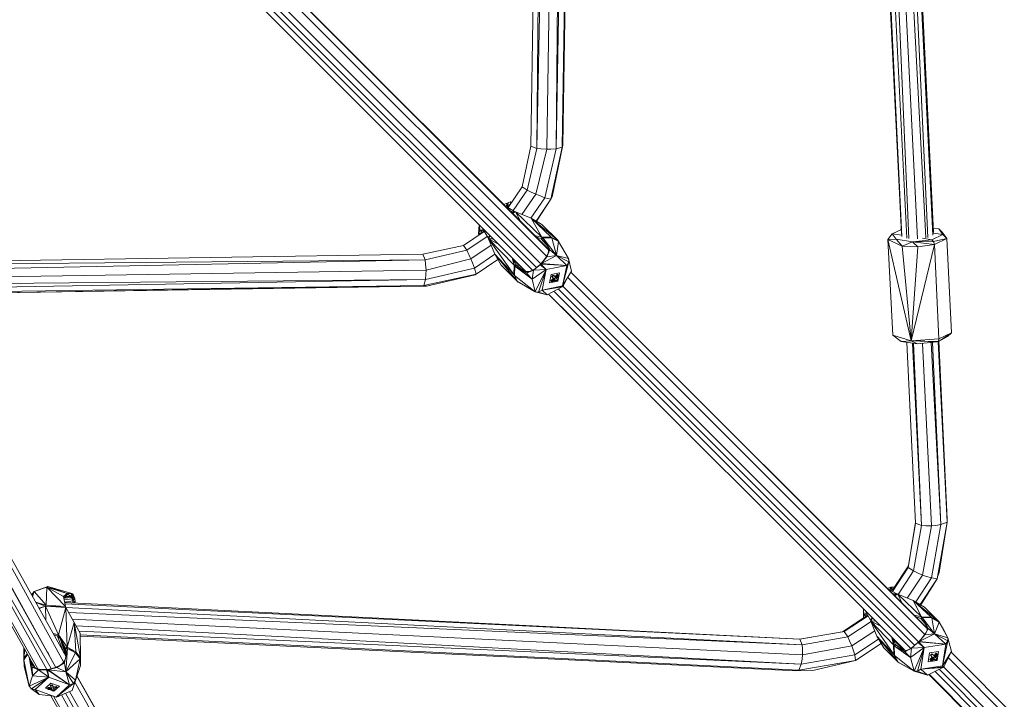
# Model space of a CAD drawing. Units: millimetres. Extents: x 2375 to 11709, y -846 to 5710.
# Drawn here: x 9130 to 9609, y 1267 to 1597 of the extents above; entities that cross this region are included whole.
import ezdxf

# ---------------------------------------------------------------- set-up
doc = ezdxf.new("R2010")
doc.units = ezdxf.units.MM

msp = doc.modelspace()

# ---------------------------------------------------------------- linework, layer by layer
at = {"color": 7, "linetype": 'Continuous', "lineweight": 15}
for p, q in [((9548.15, 1709.821), (9559.045, 1492.968)), ((9559.213, 1491.774), (9548.776, 1709.695)), ((9561.673, 1490.84), (9550.512, 1709.28)), ((9562.644, 1490.695), (9553.048, 1707.886)), ((9566.762, 1490.525), (9556.218, 1706.112)), ((9570.803, 1491.04), (9559.501, 1704.272)), ((9562.102, 1702.813), (9571.793, 1491.283)), ((9574.262, 1492.39), (9563.923, 1702.283)), ((9574.571, 1493.614), (9564.519, 1702.278)), ((9386.46, 1482.1), (9234.231, 1634.259)), ((9387.315, 1485.237), (9235.732, 1636.874)), ((9386.479, 1486.327), (9235.782, 1636.961)), ((9381.544, 1476.602), (9229.36, 1628.762)), ((9383.568, 1478.341), (9231.831, 1630.078)), ((9378.792, 1535.579), (9380.238, 1628.806)), ((9381.65, 1534.544), (9382.492, 1628.556)), ((9381.65, 1534.544), (9383.491, 1628.445)), ((9386.603, 1534.096), (9388.063, 1627.986)), ((9392.828, 1628.319), (9391.11, 1534.332)), ((9391.11, 1534.332), (9391.996, 1628.26)), ((9395.664, 1628.517), (9394.057, 1535.097)), ((9394.057, 1535.097), (9395.359, 1628.496)), ((9395.857, 1628.53), (9394.413, 1536.101)), ((9224.895, 1626.181), (9376.313, 1474.699)), ((9379.538, 1475.261), (9227.254, 1627.545)), ((9374.552, 1515.856), (9378.792, 1535.579)), ((9376.935, 1514.311), (9381.65, 1534.544)), ((9378.792, 1535.579), (9381.65, 1534.544)), ((9381.141, 1512.296), (9386.603, 1534.096)), ((9391.11, 1534.332), (9385.565, 1510.583)), ((9388.516, 1509.824), (9394.057, 1535.097)), ((9389.148, 1510.975), (9394.413, 1536.101)), ((9394.057, 1535.097), (9391.11, 1534.332)), ((9394.057, 1535.097), (9394.413, 1536.101)), ((9374.552, 1515.856), (9367.738, 1505.8)), ((9376.935, 1514.311), (9370.159, 1504.312)), ((9374.552, 1515.856), (9376.935, 1514.311)), ((9367.206, 1507.956), (9368.828, 1508.507)), ((9368.828, 1508.507), (9368.971, 1507.62)), ((9368.828, 1508.507), (9369.377, 1508.22)), ((9368.828, 1508.507), (9369.131, 1507.856)), ((9374.431, 1502.394), (9381.141, 1512.296)), ((9378.81, 1500.613), (9385.565, 1510.583)), ((9381.309, 1499.187), (9388.516, 1509.824)), ((9381.319, 1499.181), (9388.516, 1509.824)), ((9381.485, 1499.085), (9388.516, 1509.824)), ((9388.516, 1509.824), (9385.565, 1510.583)), ((9388.516, 1509.824), (9389.148, 1510.975)), ((9367.206, 1507.956), (9365.453, 1507.344)), ((9366.52, 1506.278), (9366.858, 1506.342)), ((9367.206, 1507.956), (9366.858, 1506.342)), ((9370.82, 1503.906), (9366.858, 1506.342)), ((9367.206, 1507.956), (9367.432, 1505.989)), ((9367.206, 1507.956), (9367.85, 1506.45)), ((9367.85, 1506.45), (9367.609, 1505.88)), ((9368.299, 1506.628), (9367.85, 1506.45)), ((9370.82, 1503.906), (9368.788, 1504.011)), ((9370.82, 1503.906), (9369.618, 1503.18)), ((9370.82, 1503.906), (9369.669, 1503.13)), ((9369.937, 1502.862), (9371.276, 1503.677)), ((9370.82, 1503.906), (9371.276, 1503.677)), ((9370.82, 1503.906), (9371.057, 1503.806)), ((9371.057, 1503.806), (9371.276, 1503.677)), ((9373.905, 1498.895), (9371.276, 1503.677)), ((9371.276, 1503.677), (9384.191, 1491.315)), ((9378.927, 1500.565), (9371.276, 1503.677)), ((9378.927, 1500.565), (9384.191, 1491.315)), ((9378.927, 1500.565), (9388.658, 1491.449)), ((9378.927, 1500.565), (9392.021, 1489.686)), ((9378.927, 1500.565), (9384.186, 1497.522)), ((9356.134, 1494.19), (9346.09, 1487.373)), ((9353.402, 1493.08), (9353.651, 1497.37)), ((9353.402, 1493.08), (9353.953, 1494.704)), ((9353.402, 1493.08), (9355.288, 1493.893)), ((9353.953, 1494.704), (9353.819, 1497.203)), ((9355.626, 1495.034), (9353.953, 1494.704)), ((9356.007, 1494.401), (9353.953, 1494.704)), ((9353.953, 1494.704), (9355.288, 1493.893)), ((9355.288, 1493.893), (9355.185, 1493.546)), ((9355.626, 1495.034), (9355.259, 1495.762)), ((9355.288, 1493.893), (9356.033, 1494.358)), ((9355.626, 1495.034), (9355.857, 1495.164)), ((9355.626, 1495.034), (9355.868, 1495.153)), ((9355.626, 1495.034), (9358.003, 1491.089)), ((9384.186, 1497.522), (9392.021, 1489.686)), ((9558.935, 1495.165), (9554.498, 1492.996)), ((9558.506, 1494.955), (9558.929, 1495.276)), ((9574.468, 1495.757), (9577.092, 1495.37)), ((9577.092, 1495.37), (9579.026, 1492.723)), ((9578.839, 1493.861), (9577.092, 1495.37)), ((9581.082, 1490.79), (9578.839, 1493.861)), ((9357.602, 1491.754), (9347.637, 1484.991)), ((9353.402, 1493.08), (9354.055, 1492.779)), ((9353.402, 1493.08), (9353.69, 1492.531)), ((9358.772, 1492.247), (9358.003, 1491.089)), ((9358.003, 1491.089), (9358.103, 1490.851)), ((9358.103, 1490.851), (9358.902, 1492.118)), ((9358.231, 1490.633), (9358.103, 1490.851)), ((9358.231, 1490.633), (9359.038, 1491.981)), ((9358.231, 1490.633), (9360.38, 1490.639)), ((9358.231, 1490.633), (9370.594, 1477.718)), ((9358.231, 1490.633), (9370.452, 1473.286)), ((9358.231, 1490.633), (9363.11, 1487.908)), ((9358.231, 1490.633), (9361.284, 1483.128)), ((9380.572, 1492.232), (9384.191, 1491.315)), ((9381.338, 1491.466), (9383.823, 1490.503)), ((9387.266, 1485.698), (9382.361, 1490.443)), ((9384.191, 1491.315), (9383.823, 1490.503)), ((9387.167, 1486.61), (9383.823, 1490.503)), ((9383.823, 1490.503), (9386.463, 1487.862)), ((9384.008, 1490.381), (9383.823, 1490.503)), ((9384.008, 1490.381), (9384.411, 1491.161)), ((9384.641, 1490.986), (9384.008, 1490.381)), ((9384.203, 1490.242), (9384.008, 1490.381)), ((9385.317, 1489.072), (9384.008, 1490.381)), ((9388.658, 1491.449), (9384.191, 1491.315)), ((9384.411, 1491.161), (9384.191, 1491.315)), ((9384.641, 1490.986), (9384.203, 1490.242)), ((9386.454, 1487.877), (9384.203, 1490.242)), ((9384.203, 1490.242), (9386.137, 1488.421)), ((9384.641, 1490.986), (9384.411, 1491.161)), ((9384.641, 1490.986), (9388.658, 1491.449)), ((9384.641, 1490.986), (9388.966, 1491.082)), ((9391.224, 1482.486), (9384.641, 1490.986)), ((9387.981, 1485.26), (9384.641, 1490.986)), ((9392.021, 1489.686), (9388.658, 1491.449)), ((9392.169, 1489.518), (9388.658, 1491.449)), ((9388.966, 1491.082), (9388.658, 1491.449)), ((9391.224, 1482.486), (9388.966, 1491.082)), ((9388.966, 1491.082), (9392.294, 1489.332)), ((9392.169, 1489.518), (9388.966, 1491.082)), ((9391.224, 1482.486), (9392.294, 1489.332)), ((9392.169, 1489.518), (9392.021, 1489.686)), ((9392.169, 1489.518), (9392.294, 1489.332)), ((9392.294, 1489.332), (9397.108, 1481.039)), ((9552.371, 1490.309), (9554.498, 1492.996)), ((9552.371, 1490.309), (9556.432, 1490.348)), ((9552.371, 1490.309), (9559.351, 1486.994)), ((9552.371, 1490.309), (9563.782, 1440.914)), ((9552.371, 1490.309), (9554.815, 1443.746)), ((9554.498, 1492.996), (9556.432, 1490.348)), ((9554.498, 1492.996), (9559.137, 1492.312)), ((9556.432, 1490.348), (9559.351, 1486.994)), ((9564.419, 1489.172), (9556.432, 1490.348)), ((9559.351, 1486.994), (9564.419, 1489.172)), ((9564.419, 1489.172), (9573.775, 1490.155)), ((9564.419, 1489.172), (9574.609, 1489.264)), ((9574.991, 1487.812), (9564.419, 1489.172)), ((9566.922, 1486.72), (9564.419, 1489.172)), ((9569.278, 1490.818), (9573.775, 1490.155)), ((9579.026, 1492.723), (9573.775, 1490.155)), ((9573.775, 1490.155), (9574.609, 1489.264)), ((9579.026, 1492.723), (9574.514, 1493.388)), ((9574.609, 1489.264), (9581.082, 1490.79)), ((9574.991, 1487.812), (9574.609, 1489.264)), ((9574.991, 1487.812), (9581.082, 1490.79)), ((9579.026, 1492.723), (9581.082, 1490.79)), ((9581.082, 1490.79), (9583.325, 1444.929)), ((9326.33, 1483.116), (9346.09, 1487.373)), ((9327.343, 1480.37), (9347.637, 1484.991)), ((9346.09, 1487.373), (9347.637, 1484.991)), ((9349.654, 1480.785), (9359.515, 1487.478)), ((9387.294, 1485.433), (9386.479, 1486.327)), ((9387.248, 1485.502), (9386.479, 1486.327)), ((9386.599, 1481.816), (9387.981, 1485.26)), ((9387.006, 1483.088), (9387.981, 1485.26)), ((9387.006, 1483.088), (9387.399, 1484.465)), ((9387.162, 1486.665), (9387.399, 1484.465)), ((9387.399, 1484.465), (9387.981, 1485.26)), ((9391.224, 1482.486), (9387.981, 1485.26)), ((9559.351, 1486.994), (9563.782, 1440.914)), ((9566.922, 1486.72), (9559.351, 1486.994)), ((9574.991, 1487.812), (9563.782, 1440.914)), ((9563.782, 1440.914), (9566.922, 1486.72)), ((9574.991, 1487.812), (9566.922, 1486.72)), ((9574.991, 1487.812), (9577.233, 1441.951)), ((9059.463, 1478.979), (9326.33, 1483.116)), ((9059.693, 1477.864), (9327.343, 1480.37)), ((9060.764, 1475.034), (9327.343, 1480.37)), ((9326.33, 1483.116), (9327.343, 1480.37)), ((9327.813, 1475.306), (9349.654, 1480.785)), ((9351.371, 1476.363), (9361.299, 1483.101)), ((9362.74, 1480.592), (9351.673, 1473.073)), ((9352.133, 1473.413), (9362.732, 1480.606)), ((9370.452, 1473.286), (9361.284, 1483.128)), ((9372.222, 1469.887), (9361.284, 1483.128)), ((9364.387, 1477.723), (9361.284, 1483.128)), ((9369.658, 1481.357), (9370.594, 1477.718)), ((9370.117, 1480.898), (9370.594, 1477.718)), ((9370.182, 1480.833), (9370.285, 1480.435)), ((9371.406, 1478.086), (9370.285, 1480.435)), ((9370.594, 1477.718), (9370.285, 1480.435)), ((9370.285, 1480.435), (9376.22, 1474.704)), ((9383.848, 1478.626), (9386.599, 1481.816)), ((9383.848, 1478.626), (9385.94, 1481.16)), ((9391.224, 1482.486), (9383.969, 1478.566)), ((9383.969, 1478.566), (9386.599, 1481.816)), ((9387.006, 1483.088), (9385.94, 1481.16)), ((9386.599, 1481.816), (9385.94, 1481.16)), ((9387.006, 1483.088), (9386.599, 1481.816)), ((9391.224, 1482.486), (9386.599, 1481.816)), ((9391.224, 1482.486), (9396.313, 1477.674)), ((9391.224, 1482.486), (9397.289, 1479.354)), ((9391.224, 1482.486), (9397.108, 1481.039)), ((9394.244, 1467.666), (9397.289, 1479.354)), ((9397.289, 1479.354), (9396.313, 1477.674)), ((9397.108, 1481.039), (9397.289, 1479.354)), ((9397.108, 1481.039), (9398.505, 1474.895)), ((9062.999, 1471.186), (9327.813, 1475.306)), ((9351.371, 1476.363), (9327.578, 1470.815)), ((9352.133, 1473.413), (9351.371, 1476.363)), ((9372.222, 1469.887), (9364.387, 1477.723)), ((9370.594, 1477.718), (9370.452, 1473.286)), ((9370.452, 1473.286), (9370.748, 1477.497)), ((9370.452, 1473.286), (9370.922, 1477.268)), ((9371.406, 1478.086), (9370.594, 1477.718)), ((9370.748, 1477.497), (9370.594, 1477.718)), ((9371.406, 1478.086), (9370.748, 1477.497)), ((9371.527, 1477.901), (9370.748, 1477.497)), ((9370.748, 1477.497), (9370.922, 1477.268)), ((9370.922, 1477.268), (9370.859, 1472.798)), ((9370.922, 1477.268), (9371.667, 1477.706)), ((9376.599, 1473.923), (9370.922, 1477.268)), ((9379.473, 1470.945), (9370.922, 1477.268)), ((9371.406, 1478.086), (9371.527, 1477.901)), ((9371.406, 1478.086), (9372.179, 1477.312)), ((9371.406, 1478.086), (9374.753, 1475.338)), ((9371.908, 1477.521), (9371.527, 1477.901)), ((9371.667, 1477.706), (9371.527, 1477.901)), ((9376.599, 1473.923), (9371.667, 1477.706)), ((9371.667, 1477.706), (9371.667, 1477.706)), ((9375.536, 1474.738), (9377.966, 1474.616)), ((9376.599, 1473.923), (9380.095, 1475.31)), ((9376.599, 1473.923), (9377.966, 1474.616)), ((9377.966, 1474.616), (9380.095, 1475.31)), ((9379.3, 1475.118), (9377.966, 1474.616)), ((9380.995, 1476.141), (9379.3, 1475.118)), ((9380.095, 1475.31), (9379.3, 1475.118)), ((9386.304, 1475.603), (9379.473, 1470.945)), ((9380.095, 1475.31), (9379.473, 1470.945)), ((9383.343, 1477.939), (9380.095, 1475.31)), ((9380.995, 1476.141), (9380.095, 1475.31)), ((9386.304, 1475.603), (9380.095, 1475.31)), ((9380.869, 1464.801), (9386.304, 1475.603)), ((9380.995, 1476.141), (9383.283, 1478.061)), ((9380.995, 1476.141), (9383.343, 1477.939)), ((9382.501, 1464.607), (9386.304, 1475.603)), ((9383.66, 1478.248), (9383.283, 1478.061)), ((9383.283, 1478.061), (9383.426, 1478.2)), ((9383.343, 1477.939), (9383.283, 1478.061)), ((9383.66, 1478.248), (9383.343, 1477.939)), ((9386.304, 1475.603), (9383.343, 1477.939)), ((9383.426, 1478.2), (9383.568, 1478.341)), ((9383.66, 1478.248), (9383.426, 1478.2)), ((9383.568, 1478.341), (9383.708, 1478.483)), ((9383.66, 1478.248), (9383.568, 1478.341)), ((9383.66, 1478.248), (9383.969, 1478.566)), ((9383.66, 1478.248), (9383.708, 1478.483)), ((9383.66, 1478.248), (9386.304, 1475.603)), ((9383.66, 1478.248), (9396.313, 1477.674)), ((9383.848, 1478.626), (9383.708, 1478.483)), ((9383.708, 1478.483), (9383.969, 1478.566)), ((9383.848, 1478.626), (9383.969, 1478.566)), ((9396.313, 1477.674), (9383.969, 1478.566)), ((9384.235, 1465.596), (9386.304, 1475.603)), ((9386.304, 1475.603), (9396.313, 1477.674)), ((9394.244, 1467.666), (9396.313, 1477.674)), ((9394.244, 1467.666), (9398.505, 1474.895)), ((9064.667, 1468.32), (9327.578, 1470.815)), ((9327.578, 1470.815), (9066.016, 1466.02)), ((9326.823, 1467.873), (9352.133, 1473.413)), ((9326.823, 1467.873), (9327.578, 1470.815)), ((9351.673, 1473.073), (9328.027, 1467.567)), ((9351.673, 1473.073), (9352.133, 1473.413)), ((9372.222, 1469.887), (9370.452, 1473.286)), ((9370.452, 1473.286), (9370.859, 1472.798)), ((9372.222, 1469.887), (9370.859, 1472.798)), ((9370.859, 1472.798), (9380.869, 1464.801)), ((9372.222, 1469.887), (9380.869, 1464.801)), ((9372.222, 1469.887), (9372.683, 1469.512)), ((9376.599, 1473.923), (9379.473, 1470.945)), ((9380.869, 1464.801), (9379.473, 1470.945)), ((9388.648, 1473.262), (9387.799, 1469.16)), ((9387.799, 1469.16), (9391.9, 1470.008)), ((9388.557, 1470.17), (9389.795, 1471.407)), ((9388.557, 1470.17), (9388.763, 1469.964)), ((9392.749, 1474.11), (9388.648, 1473.262)), ((9388.763, 1469.964), (9389.795, 1471.407)), ((9389.505, 1470.442), (9388.763, 1469.964)), ((9388.887, 1469.84), (9388.763, 1469.964)), ((9389.006, 1469.721), (9388.887, 1469.84)), ((9388.981, 1472.22), (9389.688, 1472.927)), ((9388.981, 1472.22), (9389.187, 1472.015)), ((9390.259, 1470.942), (9389.022, 1469.705)), ((9389.022, 1469.705), (9389.295, 1470.307)), ((9389.969, 1469.977), (9389.022, 1469.705)), ((9389.187, 1472.015), (9389.551, 1472.357)), ((9389.72, 1471.482), (9389.187, 1472.015)), ((9389.969, 1469.977), (9389.228, 1469.499)), ((9389.505, 1470.442), (9390.201, 1471.001)), ((9389.551, 1472.357), (9389.688, 1472.927)), ((9389.551, 1472.357), (9389.894, 1472.722)), ((9389.688, 1472.927), (9389.894, 1472.722)), ((9390.201, 1471.001), (9389.72, 1471.482)), ((9389.795, 1471.407), (9390.201, 1471.001)), ((9389.894, 1472.722), (9390.427, 1472.189)), ((9390.665, 1470.536), (9389.969, 1469.977)), ((9390.797, 1471.818), (9390.259, 1470.942)), ((9390.259, 1470.942), (9390.665, 1470.536)), ((9390.427, 1472.189), (9390.908, 1471.708)), ((9390.502, 1472.114), (9391.739, 1473.351)), ((9391.01, 1470.192), (9390.665, 1470.536)), ((9390.908, 1471.708), (9391.467, 1472.404)), ((9390.966, 1471.649), (9392.204, 1472.887)), ((9390.966, 1471.649), (9391.373, 1471.243)), ((9391.278, 1469.923), (9391.01, 1470.192)), ((9391.78, 1470.836), (9391.073, 1470.129)), ((9391.073, 1470.129), (9391.643, 1470.266)), ((9391.278, 1469.923), (9391.643, 1470.266)), ((9391.932, 1471.94), (9391.373, 1471.243)), ((9391.373, 1471.243), (9391.717, 1470.899)), ((9391.467, 1472.404), (9391.739, 1473.351)), ((9391.467, 1472.404), (9391.945, 1473.146)), ((9391.986, 1470.63), (9391.643, 1470.266)), ((9391.717, 1470.899), (9391.986, 1470.63)), ((9391.739, 1473.351), (9391.945, 1473.146)), ((9391.9, 1470.008), (9392.749, 1474.11)), ((9392.41, 1472.681), (9391.932, 1471.94)), ((9392.069, 1473.022), (9391.945, 1473.146)), ((9392.069, 1473.022), (9392.188, 1472.903)), ((9392.302, 1472.789), (9392.188, 1472.903)), ((9392.302, 1472.789), (9392.41, 1472.681)), ((9396.242, 1471.056), (9394.634, 1467.901)), ((9570.368, 1298.26), (9396.712, 1471.854)), ((9571.455, 1301.153), (9398.233, 1474.434)), ((9067.064, 1464.232), (9326.823, 1467.873)), ((9067.285, 1463.389), (9326.823, 1467.873)), ((9108.606, 1464.103), (9325.808, 1467.496)), ((9325.808, 1467.496), (9326.823, 1467.873)), ((9328.027, 1467.567), (9325.808, 1467.496)), ((9328.027, 1467.567), (9326.823, 1467.873)), ((9372.683, 1469.512), (9380.869, 1464.801)), ((9384.235, 1465.596), (9382.501, 1464.607)), ((9394.244, 1467.666), (9384.235, 1465.596)), ((9394.331, 1467.578), (9384.235, 1465.596)), ((9384.235, 1465.596), (9394.008, 1467.274)), ((9384.235, 1465.596), (9386.753, 1463.354)), ((9386.753, 1463.354), (9394.008, 1467.274)), ((9389.12, 1469.607), (9389.006, 1469.721)), ((9389.228, 1469.499), (9389.12, 1469.607)), ((9563.61, 1291.49), (9389.994, 1465.105)), ((9392.074, 1466.229), (9565.425, 1292.901)), ((9394.008, 1467.274), (9394.331, 1467.578)), ((9394.244, 1467.666), (9394.634, 1467.901)), ((9394.244, 1467.666), (9394.331, 1467.578)), ((9394.634, 1467.901), (9394.331, 1467.578)), ((9567.3, 1294.608), (9394.331, 1467.578)), ((9380.869, 1464.801), (9386.753, 1463.354)), ((9382.501, 1464.607), (9380.869, 1464.801)), ((9386.753, 1463.354), (9382.501, 1464.607)), ((9399.34, 1451.815), (9387.431, 1463.72)), ((9560.564, 1290.529), (9387.438, 1463.724)), ((9570.817, 1301.908), (9412.528, 1460.134)), ((9399.34, 1451.815), (9404.642, 1446.514)), ((9066.057, 1442.629), (9152.63, 1287.648)), ((9563.782, 1440.914), (9554.815, 1443.746)), ((9554.815, 1443.746), (9558.86, 1440.666)), ((9577.233, 1441.951), (9563.782, 1440.914)), ((9576.96, 1440.711), (9583.325, 1444.929)), ((9576.96, 1440.711), (9581.455, 1443.039)), ((9576.96, 1440.711), (9577.233, 1441.951)), ((9583.325, 1444.929), (9577.233, 1441.951)), ((9583.325, 1444.929), (9581.455, 1443.039)), ((9065.447, 1440.567), (9151.588, 1284.929)), ((9558.86, 1440.666), (9563.782, 1440.914)), ((9558.86, 1440.666), (9566.845, 1439.489)), ((9565.889, 1352.368), (9561.68, 1440.25)), ((9576.205, 1440.473), (9563.782, 1440.914)), ((9566.845, 1439.489), (9563.782, 1440.914)), ((9563.782, 1440.914), (9576.96, 1440.711)), ((9568.805, 1351.256), (9564.278, 1439.868)), ((9568.805, 1351.256), (9564.894, 1439.777)), ((9576.205, 1440.473), (9566.845, 1439.489)), ((9573.585, 1351.007), (9569.246, 1439.741)), ((9578.191, 1351.639), (9573.498, 1440.188)), ((9574.131, 1440.255), (9578.191, 1351.639)), ((9576.205, 1440.473), (9576.96, 1440.711)), ((9581.132, 1352.911), (9576.809, 1440.663)), ((9581.281, 1354.314), (9577.116, 1440.791)), ((9135.635, 1285.674), (9053.091, 1433.084)), ((9138.986, 1281.487), (9054.521, 1432.943)), ((9143.46, 1281.189), (9058.353, 1433.361)), ((9058.431, 1433.394), (9145.549, 1281.625)), ((9147.772, 1282.243), (9063.171, 1435.444)), ((9562.243, 1330.813), (9565.889, 1352.368)), ((9565.87, 1352.762), (9562.341, 1331.63)), ((9564.87, 1329.101), (9568.805, 1351.256)), ((9568.805, 1351.256), (9565.889, 1352.368)), ((9569.22, 1327.147), (9573.585, 1351.007)), ((9578.191, 1351.639), (9573.629, 1325.699)), ((9576.415, 1325.309), (9581.132, 1352.911)), ((9581.132, 1352.911), (9577.372, 1328.408)), ((9581.132, 1352.911), (9578.191, 1351.639)), ((9581.132, 1352.911), (9581.281, 1354.314)), ((9562.341, 1331.63), (9554.428, 1319.619)), ((9562.341, 1331.63), (9562.243, 1330.813)), ((9562.243, 1330.813), (9554.59, 1319.195)), ((9557.363, 1317.704), (9564.87, 1329.101)), ((9561.834, 1315.935), (9569.22, 1327.147)), ((9564.87, 1329.101), (9562.243, 1330.813)), ((9577.372, 1328.408), (9576.589, 1326.326)), ((9143.942, 1321.485), (9137.298, 1319.132)), ((9143.514, 1321.195), (9143.942, 1321.485)), ((9153.376, 1318.179), (9143.942, 1321.485)), ((9143.942, 1321.485), (9155.668, 1318.124)), ((9553.927, 1321.235), (9555.591, 1321.384)), ((9565.954, 1314.048), (9573.629, 1325.699)), ((9568.136, 1312.741), (9576.415, 1325.309)), ((9576.415, 1325.309), (9568.427, 1312.567)), ((9576.415, 1325.309), (9573.629, 1325.699)), ((9135.987, 1317.443), (9137.298, 1319.132)), ((9136.07, 1317.294), (9137.298, 1319.132)), ((9136.523, 1316.483), (9137.298, 1319.132)), ((9143.514, 1321.195), (9137.298, 1319.132)), ((9137.298, 1319.132), (9143.067, 1312.539)), ((9143.067, 1312.539), (9143.514, 1321.195)), ((9152.481, 1311.797), (9143.514, 1321.195)), ((9143.514, 1321.195), (9151.554, 1316.686)), ((9153.376, 1318.179), (9143.514, 1321.195)), ((9153.376, 1318.179), (9151.554, 1316.686)), ((9152.481, 1311.797), (9151.554, 1316.686)), ((9153.376, 1318.179), (9151.734, 1315.74)), ((9153.376, 1318.179), (9151.905, 1315.937)), ((9153.123, 1316.692), (9151.905, 1315.937)), ((9154.906, 1316.709), (9152.678, 1316.416)), ((9152.742, 1316.456), (9154.906, 1316.709)), ((9153.376, 1318.179), (9153.123, 1316.692)), ((9154.906, 1316.709), (9153.123, 1316.692)), ((9153.376, 1318.179), (9154.906, 1316.709)), ((9153.376, 1318.179), (9155.668, 1318.124)), ((9155.668, 1318.124), (9154.906, 1316.709)), ((9155.427, 1316.281), (9154.906, 1316.709)), ((9155.668, 1318.124), (9155.427, 1316.281)), ((9155.427, 1316.281), (9156.235, 1317.708)), ((9156.643, 1316.878), (9155.427, 1316.281)), ((9155.668, 1318.124), (9156.235, 1317.708)), ((9156.643, 1316.878), (9155.808, 1315.543)), ((9156.643, 1316.878), (9156.078, 1314.532)), ((9156.643, 1316.878), (9156.235, 1317.708)), ((9156.643, 1316.878), (9157, 1315.673)), ((9553.927, 1321.235), (9552.095, 1320.623)), ((9552.849, 1319.869), (9553.244, 1319.955)), ((9553.927, 1321.235), (9553.244, 1319.955)), ((9556.75, 1317.976), (9553.244, 1319.955)), ((9553.927, 1321.235), (9553.972, 1319.544)), ((9553.927, 1321.235), (9554.009, 1319.523)), ((9553.927, 1321.235), (9554.562, 1319.822)), ((9556.75, 1317.976), (9554.743, 1317.976)), ((9556.75, 1317.976), (9555.466, 1317.252)), ((9556.75, 1317.976), (9555.514, 1317.205)), ((9555.751, 1316.968), (9557.175, 1317.778)), ((9556.75, 1317.976), (9557.175, 1317.778)), ((9556.75, 1317.976), (9556.972, 1317.892)), ((9556.972, 1317.892), (9557.175, 1317.778)), ((9559.354, 1313.366), (9557.175, 1317.778)), ((9557.175, 1317.778), (9568.709, 1306.796)), ((9564.684, 1314.808), (9557.175, 1317.778)), ((9137.898, 1314.022), (9143.067, 1312.539)), ((9138.014, 1313.814), (9142.749, 1312.051)), ((9142.749, 1312.051), (9139.572, 1311.025)), ((9139.616, 1310.946), (9142.749, 1312.051)), ((9139.66, 1310.867), (9142.749, 1312.051)), ((9143.067, 1312.539), (9142.749, 1312.051)), ((9142.749, 1312.051), (9142.91, 1305.05)), ((9149.045, 1298.009), (9142.749, 1312.051)), ((9142.749, 1312.051), (9152.656, 1311.302)), ((9152.481, 1311.797), (9142.749, 1312.051)), ((9152.481, 1311.797), (9143.067, 1312.539)), ((9151.905, 1315.937), (9151.74, 1315.705)), ((9155.427, 1316.281), (9151.814, 1315.809)), ((9155.808, 1315.543), (9151.869, 1315.026)), ((9156.078, 1314.532), (9152.062, 1314.009)), ((9152.109, 1313.761), (9509.541, 1296.019)), ((9509.541, 1296.019), (9152.228, 1313.132)), ((9152.481, 1311.797), (9152.656, 1311.302)), ((9152.481, 1311.797), (9152.584, 1311.554)), ((9155.808, 1315.543), (9155.427, 1316.281)), ((9156.078, 1314.532), (9155.808, 1315.543)), ((9157, 1315.673), (9156.078, 1314.532)), ((9157.182, 1314.085), (9156.078, 1314.532)), ((9156.132, 1313.562), (9156.078, 1314.532)), ((9157.182, 1314.085), (9156.934, 1313.522)), ((9157.182, 1314.085), (9157, 1315.673)), ((9157.182, 1314.085), (9157.091, 1313.514)), ((9564.684, 1314.808), (9573.461, 1306.647)), ((9564.684, 1314.808), (9568.709, 1306.796)), ((9564.684, 1314.808), (9577.159, 1304.549)), ((9564.684, 1314.808), (9570.204, 1311.503)), ((9149.045, 1298.009), (9152.656, 1311.302)), ((9152.584, 1311.554), (9152.656, 1311.302)), ((9152.629, 1311.398), (9510.634, 1293.204)), ((9152.656, 1311.302), (9153.297, 1292.046)), ((9156.71, 1304.08), (9152.656, 1311.302)), ((9154.026, 1308.862), (9510.634, 1293.204)), ((9542.286, 1307.481), (9530.321, 1299.585)), ((9542.733, 1307.334), (9531.137, 1299.682)), ((9540.494, 1306.298), (9540.48, 1310.621)), ((9540.525, 1306.318), (9540.674, 1307.983)), ((9540.674, 1307.983), (9540.548, 1310.553)), ((9542.002, 1308.658), (9540.674, 1307.983)), ((9542.488, 1307.777), (9540.674, 1307.983)), ((9540.674, 1307.983), (9541.882, 1307.214)), ((9542.002, 1308.658), (9541.641, 1309.46)), ((9542.002, 1308.658), (9542.259, 1308.842)), ((9542.002, 1308.658), (9542.271, 1308.83)), ((9542.002, 1308.658), (9543.933, 1305.159)), ((9565.094, 1307.629), (9568.709, 1306.796)), ((9570.204, 1311.503), (9577.159, 1304.549)), ((9134.279, 1306.678), (9134.351, 1306.674)), ((9136.998, 1301.754), (9136.748, 1302.427)), ((9156.71, 1304.08), (9153.297, 1292.046)), ((9155.806, 1305.69), (9510.902, 1288.323)), ((9156.71, 1304.08), (9157.462, 1289.837)), ((9156.71, 1304.08), (9159.732, 1286.876)), ((9156.71, 1304.08), (9159.617, 1298.878)), ((9157.643, 1302.41), (9510.29, 1283.803)), ((9532.851, 1297.055), (9544.204, 1304.547)), ((9544.696, 1306.404), (9543.933, 1305.159)), ((9543.933, 1305.159), (9544.017, 1304.937)), ((9544.017, 1304.937), (9544.809, 1306.291)), ((9544.13, 1304.734), (9544.017, 1304.937)), ((9544.13, 1304.734), (9544.93, 1306.17)), ((9544.13, 1304.734), (9546.167, 1304.932)), ((9544.13, 1304.734), (9548.631, 1302.467)), ((9544.13, 1304.734), (9555.112, 1293.2)), ((9544.13, 1304.734), (9555.252, 1288.487)), ((9544.13, 1304.734), (9547.039, 1297.373)), ((9565.817, 1306.906), (9568.357, 1305.968)), ((9571.449, 1301.478), (9565.886, 1306.881)), ((9568.709, 1306.796), (9568.357, 1305.968)), ((9571.192, 1302.742), (9568.357, 1305.968)), ((9568.357, 1305.968), (9570.716, 1303.609)), ((9568.532, 1305.857), (9568.357, 1305.968)), ((9568.532, 1305.857), (9568.916, 1306.656)), ((9569.134, 1306.493), (9568.532, 1305.857)), ((9568.719, 1305.726), (9568.532, 1305.857)), ((9569.915, 1304.474), (9568.532, 1305.857)), ((9573.461, 1306.647), (9568.709, 1306.796)), ((9568.916, 1306.656), (9568.709, 1306.796)), ((9569.134, 1306.493), (9568.719, 1305.726)), ((9570.683, 1303.67), (9568.719, 1305.726)), ((9568.719, 1305.726), (9570.441, 1304.111)), ((9569.134, 1306.493), (9568.916, 1306.656)), ((9569.134, 1306.493), (9573.461, 1306.647)), ((9575.11, 1298.6), (9569.134, 1306.493)), ((9569.134, 1306.493), (9573.736, 1306.312)), ((9572.034, 1301.207), (9569.134, 1306.493)), ((9571.434, 1302.301), (9571.47, 1300.394)), ((9577.159, 1304.549), (9573.461, 1306.647)), ((9577.288, 1304.399), (9573.461, 1306.647)), ((9573.736, 1306.312), (9573.461, 1306.647)), ((9575.11, 1298.6), (9573.736, 1306.312)), ((9573.736, 1306.312), (9577.396, 1304.229)), ((9577.288, 1304.399), (9573.736, 1306.312)), ((9575.11, 1298.6), (9577.396, 1304.229)), ((9577.288, 1304.399), (9577.159, 1304.549)), ((9577.288, 1304.399), (9577.396, 1304.229)), ((9577.396, 1304.229), (9581.474, 1296.673)), ((9579.468, 1300.611), (9577.396, 1304.229)), ((9149.045, 1298.009), (9146.442, 1298.726)), ((9148.547, 1297.43), (9146.762, 1298.153)), ((9149.045, 1298.009), (9148.547, 1297.43)), ((9149.886, 1296.256), (9148.547, 1297.43)), ((9151.764, 1289.198), (9148.547, 1297.43)), ((9149.045, 1298.009), (9153.297, 1292.046)), ((9149.045, 1298.009), (9152.559, 1291.652)), ((9149.045, 1298.009), (9149.886, 1296.256)), ((9510.29, 1283.803), (9159.096, 1299.809)), ((9159.617, 1298.878), (9159.732, 1286.876)), ((9159.625, 1297.988), (9509.057, 1280.846)), ((9530.321, 1299.585), (9509.406, 1296.026)), ((9509.541, 1296.019), (9531.137, 1299.682)), ((9530.321, 1299.585), (9531.137, 1299.682)), ((9532.851, 1297.055), (9531.137, 1299.682)), ((9534.807, 1292.707), (9545.972, 1300.075)), ((9567.581, 1294.892), (9570.38, 1298.035)), ((9575.11, 1298.6), (9567.637, 1294.898)), ((9567.637, 1294.898), (9570.38, 1298.035)), ((9570.955, 1299.136), (9569.756, 1297.344)), ((9570.38, 1298.035), (9569.756, 1297.344)), ((9570.38, 1298.035), (9572.034, 1301.207)), ((9575.11, 1298.6), (9570.38, 1298.035)), ((9571.454, 1301.242), (9570.817, 1301.908)), ((9570.957, 1299.14), (9571.47, 1300.394)), ((9571.47, 1300.394), (9572.034, 1301.207)), ((9575.11, 1298.6), (9572.034, 1301.207)), ((9575.11, 1298.6), (9580.534, 1293.453)), ((9575.11, 1298.6), (9581.55, 1295.093)), ((9575.11, 1298.6), (9581.474, 1296.673)), ((9579.468, 1300.611), (9581.474, 1296.673)), ((9150.314, 1295.714), (9149.886, 1296.256)), ((9152.64, 1287.698), (9149.886, 1296.256)), ((9149.886, 1296.256), (9152.848, 1288.707)), ((9152.873, 1289.36), (9149.886, 1296.256)), ((9152.735, 1290.652), (9151.881, 1292.879)), ((9507.595, 1280.627), (9159.631, 1297.389)), ((9510.634, 1293.204), (9509.541, 1296.019)), ((9510.634, 1293.204), (9532.851, 1297.055)), ((9510.902, 1288.323), (9534.807, 1292.707)), ((9547.875, 1295.965), (9536.259, 1288.299)), ((9536.653, 1285.515), (9549.174, 1293.778)), ((9555.252, 1288.487), (9547.039, 1297.373)), ((9557.36, 1284.75), (9547.039, 1297.373)), ((9550.405, 1291.704), (9547.039, 1297.373)), ((9554.262, 1296.834), (9555.112, 1293.2)), ((9554.724, 1296.371), (9555.112, 1293.2)), ((9554.808, 1296.288), (9554.926, 1295.795)), ((9555.941, 1293.551), (9554.926, 1295.795)), ((9555.112, 1293.2), (9554.926, 1295.795)), ((9554.926, 1295.795), (9560.365, 1290.52)), ((9555.941, 1293.551), (9555.112, 1293.2)), ((9555.112, 1293.2), (9555.252, 1288.487)), ((9555.252, 1292.992), (9555.112, 1293.2)), ((9555.941, 1293.551), (9555.252, 1292.992)), ((9556.052, 1293.377), (9555.252, 1292.992)), ((9555.252, 1288.487), (9555.252, 1292.992)), ((9555.252, 1292.992), (9555.415, 1292.775)), ((9555.252, 1288.487), (9555.415, 1292.775)), ((9555.415, 1292.775), (9556.182, 1293.19)), ((9560.657, 1289.865), (9555.415, 1292.775)), ((9563.345, 1287.072), (9555.415, 1292.775)), ((9555.415, 1292.775), (9555.64, 1288.017)), ((9555.941, 1293.551), (9556.052, 1293.377)), ((9555.941, 1293.551), (9556.648, 1292.844)), ((9555.941, 1293.551), (9557.705, 1292.059)), ((9556.401, 1293.028), (9556.052, 1293.377)), ((9556.182, 1293.19), (9556.052, 1293.377)), ((9560.657, 1289.865), (9556.182, 1293.19)), ((9556.182, 1293.19), (9556.182, 1293.19)), ((9567.011, 1294.272), (9563.876, 1291.529)), ((9564.798, 1292.339), (9567.016, 1294.328)), ((9564.798, 1292.339), (9567.011, 1294.272)), ((9567.327, 1294.582), (9567.011, 1294.272)), ((9567.011, 1294.272), (9567.016, 1294.328)), ((9570.005, 1291.901), (9567.011, 1294.272)), ((9567.327, 1294.582), (9567.016, 1294.328)), ((9567.016, 1294.328), (9567.159, 1294.468)), ((9567.159, 1294.468), (9567.3, 1294.608)), ((9567.327, 1294.582), (9567.159, 1294.468)), ((9567.3, 1294.608), (9567.441, 1294.75)), ((9567.327, 1294.582), (9567.3, 1294.608)), ((9567.327, 1294.582), (9567.637, 1294.898)), ((9567.327, 1294.582), (9567.441, 1294.75)), ((9567.327, 1294.582), (9580.534, 1293.453)), ((9567.327, 1294.582), (9570.005, 1291.901)), ((9567.441, 1294.75), (9567.637, 1294.898)), ((9567.581, 1294.892), (9567.441, 1294.75)), ((9567.581, 1294.892), (9569.756, 1297.344)), ((9567.581, 1294.892), (9567.637, 1294.898)), ((9580.534, 1293.453), (9567.637, 1294.898)), ((9570.005, 1291.901), (9580.534, 1293.453)), ((9578.985, 1282.925), (9581.55, 1295.093)), ((9578.985, 1282.925), (9580.534, 1293.453)), ((9581.55, 1295.093), (9580.534, 1293.453)), ((9581.474, 1296.673), (9581.55, 1295.093)), ((9581.474, 1296.673), (9583.364, 1290.036)), ((9132.324, 1287.485), (9132.283, 1291.659)), ((9132.316, 1286.566), (9132.358, 1291.526)), ((9132.755, 1290.818), (9132.316, 1286.566)), ((9133.907, 1288.76), (9132.316, 1286.566)), ((9132.316, 1286.566), (9133.966, 1288.655)), ((9132.316, 1286.566), (9134.04, 1288.523)), ((9134.08, 1288.451), (9132.325, 1285.916)), ((9143.625, 1289.754), (9143.718, 1289.805)), ((9143.718, 1289.805), (9143.641, 1289.725)), ((9144.367, 1288.604), (9143.718, 1289.805)), ((9144.367, 1288.604), (9144.285, 1288.559)), ((9151.964, 1284.416), (9153.42, 1291.484)), ((9153.297, 1292.046), (9152.559, 1291.652)), ((9152.559, 1291.652), (9152.559, 1291.652)), ((9152.618, 1291.433), (9152.559, 1291.652)), ((9152.618, 1291.433), (9153.36, 1291.774)), ((9153.42, 1291.484), (9152.618, 1291.433)), ((9152.678, 1291.195), (9152.618, 1291.433)), ((9152.641, 1280.075), (9153.42, 1291.484)), ((9152.641, 1280.075), (9157.437, 1289.322)), ((9153.42, 1291.484), (9152.678, 1291.195)), ((9152.678, 1291.195), (9152.91, 1289.008)), ((9157.462, 1289.837), (9153.297, 1292.046)), ((9153.36, 1291.774), (9153.297, 1292.046)), ((9153.42, 1291.484), (9153.36, 1291.774)), ((9153.42, 1291.484), (9157.437, 1289.322)), ((9153.42, 1291.484), (9157.462, 1289.837)), ((9157.437, 1289.322), (9157.462, 1289.837)), ((9157.437, 1289.322), (9159.68, 1286.389)), ((9159.72, 1286.633), (9157.437, 1289.322)), ((9159.732, 1286.876), (9157.462, 1289.837)), ((9159.72, 1286.633), (9157.462, 1289.837)), ((9159.749, 1285.697), (9159.715, 1288.673)), ((9536.259, 1288.299), (9510.29, 1283.803)), ((9536.653, 1285.515), (9536.259, 1288.299)), ((9557.36, 1284.75), (9550.405, 1291.704)), ((9557.36, 1284.75), (9555.252, 1288.487)), ((9555.252, 1288.487), (9555.64, 1288.017)), ((9557.36, 1284.75), (9555.64, 1288.017)), ((9555.64, 1288.017), (9565.235, 1280.435)), ((9559.809, 1290.495), (9561.989, 1290.593)), ((9560.657, 1289.865), (9563.876, 1291.529)), ((9560.657, 1289.865), (9561.989, 1290.593)), ((9560.657, 1289.865), (9563.345, 1287.072)), ((9561.989, 1290.593), (9563.876, 1291.529)), ((9563.212, 1291.205), (9561.989, 1290.593)), ((9564.798, 1292.339), (9563.212, 1291.205)), ((9563.876, 1291.529), (9563.212, 1291.205)), ((9570.005, 1291.901), (9563.345, 1287.072)), ((9563.876, 1291.529), (9563.345, 1287.072)), ((9564.798, 1292.339), (9563.876, 1291.529)), ((9570.005, 1291.901), (9563.876, 1291.529)), ((9565.235, 1280.435), (9570.005, 1291.901)), ((9566.764, 1280.344), (9570.005, 1291.901)), ((9568.456, 1281.374), (9570.005, 1291.901)), ((9572.656, 1289.253), (9572.02, 1284.939)), ((9576.97, 1289.888), (9572.656, 1289.253)), ((9573.054, 1288.148), (9573.761, 1288.855)), ((9573.236, 1287.965), (9573.054, 1288.148)), ((9573.236, 1287.965), (9573.599, 1288.309)), ((9573.807, 1287.395), (9573.236, 1287.965)), ((9573.599, 1288.309), (9573.761, 1288.855)), ((9573.599, 1288.309), (9573.943, 1288.672)), ((9573.761, 1288.855), (9573.943, 1288.672)), ((9573.943, 1288.672), (9574.514, 1288.102)), ((9574.514, 1288.102), (9575.041, 1287.575)), ((9574.681, 1287.935), (9575.918, 1289.173)), ((9575.041, 1287.575), (9575.608, 1288.263)), ((9575.206, 1287.41), (9576.444, 1288.647)), ((9575.608, 1288.263), (9575.918, 1289.173)), ((9575.608, 1288.263), (9576.101, 1288.99)), ((9575.918, 1289.173), (9576.101, 1288.99)), ((9576.239, 1288.852), (9576.101, 1288.99)), ((9576.626, 1288.464), (9576.134, 1287.738)), ((9576.239, 1288.852), (9576.373, 1288.718)), ((9576.334, 1285.573), (9576.97, 1289.888)), ((9576.444, 1288.647), (9576.373, 1288.718)), ((9576.502, 1288.589), (9576.373, 1288.718)), ((9576.502, 1288.589), (9576.626, 1288.464)), ((9578.985, 1282.925), (9583.364, 1290.036)), ((9583.364, 1290.036), (9581.711, 1286.702)), ((9791.008, 1081.688), (9583.152, 1289.607)), ((9132.316, 1286.566), (9132.325, 1285.916)), ((9132.364, 1283.286), (9132.325, 1285.916)), ((9132.325, 1285.916), (9134.926, 1273.091)), ((9132.364, 1283.286), (9134.926, 1273.091)), ((9132.364, 1283.286), (9132.475, 1282.687)), ((9136.495, 1278.09), (9134.799, 1287.167)), ((9136.265, 1282.393), (9135.111, 1286.61)), ((9136.265, 1282.393), (9135.84, 1285.421)), ((9137.542, 1282.268), (9135.862, 1285.269)), ((9136.015, 1284.179), (9137.701, 1282.069)), ((9149.733, 1283.167), (9147.515, 1282.122)), ((9148.361, 1282.193), (9151.964, 1284.416)), ((9149.733, 1283.167), (9148.361, 1282.193)), ((9149.733, 1283.167), (9151.964, 1284.416)), ((9149.733, 1283.167), (9151.067, 1284.167)), ((9152.279, 1285.942), (9151.067, 1284.167)), ((9151.067, 1284.167), (9151.964, 1284.416)), ((9152.641, 1280.075), (9151.964, 1284.416)), ((9152.641, 1280.075), (9159.68, 1286.389)), ((9159.754, 1283.2), (9155.805, 1271.035)), ((9159.68, 1286.389), (9157.373, 1276.035)), ((9159.754, 1283.2), (9157.373, 1276.035)), ((9159.72, 1286.633), (9159.68, 1286.389)), ((9159.754, 1283.2), (9159.68, 1286.389)), ((9159.72, 1286.633), (9159.732, 1286.876)), ((9159.72, 1286.633), (9159.754, 1283.2)), ((9159.72, 1286.633), (9159.779, 1283.593)), ((9159.732, 1286.876), (9159.779, 1283.593)), ((9159.779, 1283.593), (9159.754, 1283.2)), ((9509.057, 1280.846), (9536.653, 1285.515)), ((9509.057, 1280.846), (9510.29, 1283.803)), ((9536.653, 1285.515), (9515.865, 1280.749)), ((9557.36, 1284.75), (9565.235, 1280.435)), ((9557.36, 1284.75), (9557.799, 1284.396)), ((9557.799, 1284.396), (9565.235, 1280.435)), ((9561.052, 1282.653), (9557.799, 1284.396)), ((9565.235, 1280.435), (9563.345, 1287.072)), ((9572.02, 1284.939), (9576.334, 1285.573)), ((9572.736, 1285.991), (9573.973, 1287.228)), ((9572.736, 1285.991), (9572.919, 1285.808)), ((9572.919, 1285.808), (9573.973, 1287.228)), ((9573.646, 1286.301), (9572.919, 1285.808)), ((9573.057, 1285.67), (9572.919, 1285.808)), ((9573.191, 1285.536), (9573.057, 1285.67)), ((9573.32, 1285.407), (9573.191, 1285.536)), ((9574.499, 1286.702), (9573.262, 1285.465)), ((9573.262, 1285.465), (9573.581, 1286.257)), ((9574.171, 1285.775), (9573.262, 1285.465)), ((9573.32, 1285.407), (9573.444, 1285.282)), ((9574.171, 1285.775), (9573.444, 1285.282)), ((9573.646, 1286.301), (9574.334, 1286.868)), ((9574.334, 1286.868), (9573.807, 1287.395)), ((9573.973, 1287.228), (9574.334, 1286.868)), ((9574.86, 1286.342), (9574.171, 1285.775)), ((9575.015, 1287.601), (9574.499, 1286.702)), ((9574.499, 1286.702), (9574.86, 1286.342)), ((9575.266, 1285.936), (9574.86, 1286.342)), ((9575.206, 1287.41), (9575.567, 1287.049)), ((9575.601, 1285.6), (9575.266, 1285.936)), ((9576.126, 1286.49), (9575.419, 1285.783)), ((9575.419, 1285.783), (9575.964, 1285.944)), ((9576.134, 1287.738), (9575.567, 1287.049)), ((9575.567, 1287.049), (9575.973, 1286.643)), ((9575.601, 1285.6), (9575.964, 1285.944)), ((9576.309, 1286.307), (9575.964, 1285.944)), ((9575.973, 1286.643), (9576.309, 1286.307)), ((9578.985, 1282.925), (9581.711, 1286.702)), ((9581.711, 1286.702), (9579.698, 1282.837)), ((9789.816, 1078.923), (9581.802, 1286.886)), ((9132.475, 1282.687), (9134.926, 1273.091)), ((9136.265, 1282.393), (9136.495, 1278.09)), ((9136.265, 1282.393), (9139.369, 1281.013)), ((9136.265, 1282.393), (9137.701, 1282.069)), ((9139.369, 1281.013), (9136.495, 1278.09)), ((9137.246, 1282.639), (9137.142, 1282.982)), ((9137.701, 1282.069), (9139.369, 1281.013)), ((9138.859, 1281.513), (9137.701, 1282.069)), ((9140.613, 1281.15), (9138.859, 1281.513)), ((9139.369, 1281.013), (9138.859, 1281.513)), ((9140.613, 1281.15), (9139.369, 1281.013)), ((9143.294, 1280.968), (9139.369, 1281.013)), ((9144.364, 1277.404), (9139.369, 1281.013)), ((9140.613, 1281.15), (9143.436, 1281.186)), ((9140.613, 1281.15), (9143.294, 1280.968)), ((9143.294, 1280.968), (9143.436, 1281.186)), ((9143.726, 1281.018), (9143.294, 1280.968)), ((9144.364, 1277.404), (9143.294, 1280.968)), ((9143.436, 1281.186), (9143.63, 1281.208)), ((9143.726, 1281.018), (9143.436, 1281.186)), ((9143.63, 1281.208), (9143.825, 1281.232)), ((9143.726, 1281.018), (9143.63, 1281.208)), ((9143.726, 1281.018), (9144.021, 1281.259)), ((9143.726, 1281.018), (9143.825, 1281.232)), ((9143.726, 1281.018), (9144.16, 1281.082)), ((9143.726, 1281.018), (9154.516, 1273.689)), ((9143.726, 1281.018), (9144.364, 1277.404)), ((9143.825, 1281.232), (9144.021, 1281.259)), ((9144.217, 1281.288), (9144.021, 1281.259)), ((9144.021, 1281.259), (9144.16, 1281.082)), ((9144.16, 1281.082), (9148.361, 1282.193)), ((9144.217, 1281.288), (9144.16, 1281.082)), ((9152.641, 1280.075), (9144.16, 1281.082)), ((9154.516, 1273.689), (9144.16, 1281.082)), ((9144.217, 1281.288), (9148.361, 1282.193)), ((9144.217, 1281.288), (9147.515, 1282.122)), ((9148.361, 1282.193), (9147.515, 1282.122)), ((9152.641, 1280.075), (9148.361, 1282.193)), ((9152.641, 1280.075), (9154.516, 1273.689)), ((9152.641, 1280.075), (9157.373, 1276.035)), ((9152.641, 1280.075), (9156.347, 1274.47)), ((9507.595, 1280.627), (9509.057, 1280.846)), ((9515.865, 1280.749), (9507.595, 1280.627)), ((9561.073, 1282.652), (9561.052, 1282.653)), ((9565.235, 1280.435), (9571.599, 1278.508)), ((9566.764, 1280.344), (9565.235, 1280.435)), ((9568.456, 1281.374), (9566.764, 1280.344)), ((9571.599, 1278.508), (9566.764, 1280.344)), ((9578.985, 1282.925), (9568.456, 1281.374)), ((9579.394, 1282.515), (9568.456, 1281.374)), ((9568.456, 1281.374), (9579.072, 1282.21)), ((9568.456, 1281.374), (9571.599, 1278.508)), ((9571.599, 1278.508), (9579.072, 1282.21)), ((9575.205, 1280.197), (9571.599, 1278.508)), ((9780.15, 1070.972), (9572.247, 1278.812)), ((9572.425, 1278.895), (9780.261, 1070.984)), ((9575.205, 1280.197), (9579.072, 1282.21)), ((9783.301, 1072.317), (9575.347, 1280.271)), ((9784.902, 1073.724), (9577.314, 1281.295)), ((9578.985, 1282.925), (9579.394, 1282.515)), ((9578.985, 1282.925), (9579.698, 1282.837)), ((9579.072, 1282.21), (9579.394, 1282.515)), ((9579.698, 1282.837), (9579.394, 1282.515)), ((9786.606, 1075.303), (9579.394, 1282.514)), ((9134.926, 1273.091), (9136.495, 1278.09)), ((9134.926, 1273.091), (9144.364, 1277.404)), ((9135.933, 1271.823), (9144.364, 1277.404)), ((9144.364, 1277.404), (9136.495, 1278.09)), ((9137.821, 1271.499), (9144.364, 1277.404)), ((9145.43, 1274.565), (9142.748, 1272.145)), ((9144.364, 1277.404), (9154.516, 1273.689)), ((9145.206, 1273.634), (9146.184, 1273.762)), ((9145.206, 1273.634), (9145.209, 1273.319)), ((9149.59, 1273.043), (9145.43, 1274.565)), ((9145.698, 1273.367), (9146.184, 1273.762)), ((9146.553, 1272.777), (9146.184, 1273.762)), ((9146.184, 1273.762), (9146.187, 1273.447)), ((9147.973, 1267.784), (9156.347, 1274.47)), ((9147.973, 1267.784), (9154.516, 1273.689)), ((9156.347, 1274.47), (9154.516, 1273.689)), ((9157.373, 1276.035), (9155.805, 1271.035)), ((9157.373, 1276.035), (9156.347, 1274.47)), ((9157.11, 1275.058), (9258.212, 1096.179)), ((9158.073, 1278.024), (9259.526, 1097.574)), ((9158.09, 1278.076), (9259.488, 1099.632)), ((9135.933, 1271.823), (9134.926, 1273.091)), ((9137.821, 1271.499), (9135.933, 1271.823)), ((9139.658, 1269.051), (9135.933, 1271.823)), ((9147.973, 1267.784), (9137.821, 1271.499)), ((9137.821, 1271.499), (9139.658, 1269.051)), ((9139.658, 1269.051), (9146.843, 1268.198)), ((9142.748, 1272.145), (9144.025, 1271.678)), ((9143.865, 1272.424), (9145.395, 1272.625)), ((9143.865, 1272.424), (9143.868, 1272.109)), ((9143.868, 1272.109), (9145.405, 1272.594)), ((9143.921, 1271.956), (9143.868, 1272.109)), ((9144.713, 1272.017), (9143.868, 1272.109)), ((9143.974, 1271.811), (9143.921, 1271.956)), ((9144.027, 1271.674), (9143.974, 1271.811)), ((9143.988, 1272.096), (9144.076, 1271.861)), ((9144.079, 1271.546), (9144.027, 1271.674)), ((9144.076, 1271.861), (9144.432, 1272.048)), ((9145.317, 1272.024), (9144.076, 1271.861)), ((9144.924, 1271.454), (9144.076, 1271.861)), ((9144.076, 1271.861), (9144.079, 1271.546)), ((9144.924, 1271.454), (9144.079, 1271.546)), ((9144.515, 1271.498), (9146.067, 1270.93)), ((9144.713, 1272.017), (9145.582, 1272.026)), ((9145.793, 1271.463), (9144.924, 1271.454)), ((9145.209, 1273.319), (9145.698, 1273.367)), ((9145.393, 1272.631), (9145.209, 1273.319)), ((9145.576, 1272.648), (9145.32, 1273.33)), ((9145.582, 1272.026), (9145.393, 1272.631)), ((9145.576, 1272.648), (9145.582, 1272.026)), ((9145.787, 1272.085), (9145.582, 1272.058)), ((9145.698, 1273.367), (9146.187, 1273.447)), ((9146.499, 1272.348), (9145.787, 1272.085)), ((9146.156, 1271.1), (9145.787, 1272.085)), ((9145.979, 1271.068), (9145.787, 1272.085)), ((9145.787, 1272.085), (9145.793, 1271.463)), ((9145.979, 1271.068), (9145.793, 1271.463)), ((9146.159, 1270.784), (9145.979, 1271.068)), ((9146.953, 1271.204), (9146.156, 1271.1)), ((9146.159, 1270.784), (9146.156, 1271.1)), ((9146.156, 1271.1), (9146.648, 1270.832)), ((9146.159, 1270.784), (9146.648, 1270.832)), ((9146.187, 1273.447), (9146.371, 1272.759)), ((9146.371, 1272.759), (9146.559, 1272.154)), ((9146.401, 1270.808), (9146.907, 1270.623)), ((9146.553, 1272.777), (9148.264, 1273.001)), ((9146.553, 1272.777), (9146.559, 1272.154)), ((9146.559, 1272.154), (9147.426, 1272.373)), ((9147.137, 1270.913), (9146.648, 1270.832)), ((9146.764, 1272.206), (9146.77, 1271.591)), ((9147.637, 1271.81), (9146.77, 1271.591)), ((9146.77, 1271.591), (9147.134, 1271.228)), ((9146.77, 1271.591), (9146.957, 1271.196)), ((9146.824, 1272.221), (9148.36, 1272.423)), ((9146.907, 1270.623), (9149.59, 1273.043)), ((9146.957, 1271.196), (9147.137, 1270.913)), ((9146.978, 1271.644), (9147.134, 1271.228)), ((9147.134, 1271.228), (9147.137, 1270.913)), ((9147.426, 1272.373), (9148.264, 1273.001)), ((9147.426, 1272.373), (9148.267, 1272.686)), ((9148.478, 1272.123), (9147.637, 1271.81)), ((9147.973, 1267.784), (9155.805, 1271.035)), ((9148.264, 1273.001), (9148.475, 1272.438)), ((9148.264, 1273.001), (9148.267, 1272.686)), ((9148.32, 1272.533), (9148.267, 1272.686)), ((9148.32, 1272.533), (9148.373, 1272.388)), ((9148.475, 1272.438), (9148.373, 1272.388)), ((9148.425, 1272.251), (9148.373, 1272.388)), ((9148.425, 1272.251), (9148.478, 1272.123)), ((9148.475, 1272.438), (9148.478, 1272.123)), ((9150.51, 1268.837), (9249.74, 1094.089)), ((9152.444, 1269.64), (9252.938, 1094.381)), ((9154.468, 1270.481), (9255.886, 1095.085)), ((9145.378, 1268.372), (9242.983, 1096.368)), ((9146.612, 1268.225), (9245.643, 1094.6)), ((9147.973, 1267.784), (9149.005, 1268.157)), ((9149.801, 1268.543), (9149.005, 1268.157))]:
    msp.add_line(p, q, dxfattribs=at)
at = {"color": 8, "linetype": 'Continuous', "lineweight": 15}
for p, q in [((9367.206, 1507.956), (9368.662, 1507.165)), ((9353.402, 1493.08), (9354.289, 1492.938)), ((9371.406, 1478.086), (9372.157, 1477.33)), ((9553.927, 1321.235), (9555.042, 1320.55)), ((9157.182, 1314.085), (9156.351, 1313.551)), ((9555.941, 1293.551), (9556.631, 1292.857))]:
    msp.add_line(p, q, dxfattribs=at)
at = {"color": 7, "linetype": 'Continuous', "lineweight": 15, "flags": 128}
for points in [[(9386.603, 1534.096), (9383.686, 1534.286), (9381.65, 1534.544)], [(9391.11, 1534.332), (9388.504, 1534.166), (9386.603, 1534.096)], [(9385.565, 1510.583), (9382.968, 1511.573), (9381.141, 1512.296)], [(9327.813, 1475.306), (9327.612, 1478.272), (9327.343, 1480.37)], [(9351.371, 1476.363), (9350.379, 1478.959), (9349.654, 1480.785)], [(9327.578, 1470.815), (9327.745, 1473.403), (9327.813, 1475.306)], [(9063.141, 1435.515), (9075.872, 1412.543), (9092.598, 1382.146), (9109.082, 1352.118), (9128.49, 1316.872), (9147.801, 1282.146)], [(9573.585, 1351.007), (9570.92, 1351.088), (9568.805, 1351.256)], [(9578.191, 1351.639), (9575.625, 1351.219), (9573.585, 1351.007)], [(9569.22, 1327.147), (9566.774, 1328.211), (9564.87, 1329.101)], [(9573.629, 1325.699), (9571.148, 1326.475), (9569.22, 1327.147)], [(9510.902, 1288.323), (9510.81, 1291.029), (9510.634, 1293.204)], [(9534.807, 1292.707), (9533.742, 1295.153), (9532.851, 1297.055)], [(9536.259, 1288.299), (9535.481, 1290.78), (9534.807, 1292.707)], [(9510.29, 1283.803), (9510.699, 1286.303), (9510.902, 1288.323)]]:
    msp.add_lwpolyline(points, dxfattribs=at)
at = {"color": 7, "linetype": 'Continuous', "lineweight": 15}
for centre, radius, start, end in [((9404.841, 1567.187), 59.788, 242.17644, 246.64733), ((9294.672, 1456.997), 59.907, 23.3958, 27.85788)]:
    msp.add_arc(centre, radius, start, end, dxfattribs=at)

doc.saveas('drawing.dxf')
